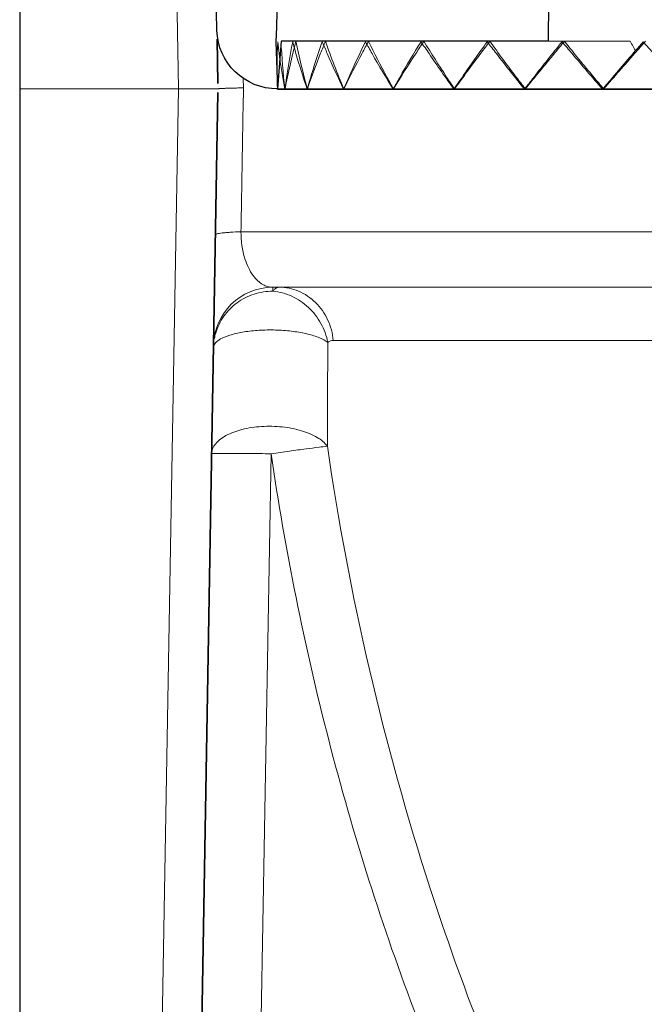
# Model space of a CAD drawing. Units: millimetres. Extents: x -210 to 210, y -148 to 148.
# Drawn here: x -78 to -62, y -102 to -77 of the extents above; entities that cross this region are included whole.
import ezdxf

# ---------------------------------------------------------------- set-up
doc = ezdxf.new("R2010")
doc.units = ezdxf.units.MM
doc.header["$MEASUREMENT"] = 0
doc.layers.add('Layer 1', color=7, linetype='Continuous')

msp = doc.modelspace()

# ---------------------------------------------------------------- linework, layer by layer
at = {"layer": 'Layer 1', "color": 7}
for points, knots in [([(-71.4345, -79.0005), (-71.4345, -79.0005), (-71.344, -77.8007), (-71.344, -77.8007), (-71.344, -77.8007), (-71.344, -77.8007), (-64.611, -77.8007), (-64.611, -77.8007), (-64.611, -77.8007), (-64.611, -77.8007), (-64.611, -77.8007), (-64.611, -77.8007), (-64.611, -77.8007), (-64.611, -77.8007), (-64.4722, -61.9023), (-64.4722, -61.9023), (-64.4722, -61.9023), (-64.3203, -61.5682), (-64.0511, -61.3013), (-63.7157, -61.1523), (-63.7157, -61.1523), (-63.7157, -61.1523), (-54.1534, -61.1523), (-54.1534, -61.1523), (-54.1534, -61.1523), (-53.818, -61.3013), (-53.5489, -61.5682), (-53.3969, -61.9023), (-53.3969, -61.9023), (-53.3969, -61.9023), (-53.2582, -77.8007), (-53.2582, -77.8007), (-53.2582, -77.8007), (-53.2582, -77.8007), (-46.5251, -77.8007), (-46.5251, -77.8007), (-46.5251, -77.8007), (-46.4796, -78.1994), (-46.4499, -78.5996), (-46.4358, -79.0005), (-46.4358, -79.0005), (-46.5774, -87.1147), (-48.1003, -95.1453), (-50.939, -102.748), (-50.939, -102.748), (-51.085, -103.1389), (-51.4584, -103.3981), (-51.8757, -103.3981), (-51.8757, -103.3981), (-51.8757, -103.3981), (-71.8852, -103.3981), (-71.8852, -103.3981), (-71.8852, -103.3981), (-72.6867, -103.3981), (-73.3466, -104.0284), (-73.3834, -104.8292), (-73.3834, -104.8292), (-73.3834, -104.8292), (-73.4728, -109.9149), (-73.4728, -109.9149), (-73.4728, -109.9149), (-73.4823, -110.4603), (-73.9271, -110.8973), (-74.4725, -110.8973), (-74.4725, -110.8973), (-74.4725, -110.8973), (-77.9327, -110.8973), (-77.9327, -110.8973), (-77.9327, -110.8973), (-77.9327, -110.8973), (-77.9327, -45.9039), (-77.9327, -45.9039), (-77.9327, -45.9039), (-77.9327, -45.9039), (-74.4935, -45.9039), (-74.4935, -45.9039), (-74.4935, -45.9039), (-73.948, -45.9039), (-73.5033, -46.3411), (-73.4937, -46.8864), (-73.4937, -46.8864), (-73.4937, -46.8864), (-72.9589, -77.5269), (-72.9589, -77.5269), (-72.9589, -77.5269), (-72.9446, -78.3449), (-72.2563, -79.0005), (-71.4345, -79.0005)], [0, 0, 0, 0, 0.0434783, 0.0434783, 0.0434783, 0.0434783, 0.0869565, 0.0869565, 0.0869565, 0.0869565, 0.1304348, 0.1304348, 0.1304348, 0.1304348, 0.173913, 0.173913, 0.173913, 0.173913, 0.2173913, 0.2173913, 0.2173913, 0.2173913, 0.2608696, 0.2608696, 0.2608696, 0.2608696, 0.3043478, 0.3043478, 0.3043478, 0.3043478, 0.3478261, 0.3478261, 0.3478261, 0.3478261, 0.3913043, 0.3913043, 0.3913043, 0.3913043, 0.4347826, 0.4347826, 0.4347826, 0.4347826, 0.4782609, 0.4782609, 0.4782609, 0.4782609, 0.5217391, 0.5217391, 0.5217391, 0.5217391, 0.5652174, 0.5652174, 0.5652174, 0.5652174, 0.6086957, 0.6086957, 0.6086957, 0.6086957, 0.6521739, 0.6521739, 0.6521739, 0.6521739, 0.6956522, 0.6956522, 0.6956522, 0.6956522, 0.7391304, 0.7391304, 0.7391304, 0.7391304, 0.7826087, 0.7826087, 0.7826087, 0.7826087, 0.826087, 0.826087, 0.826087, 0.826087, 0.8695652, 0.8695652, 0.8695652, 0.8695652, 0.9130435, 0.9130435, 0.9130435, 0.9130435, 1, 1, 1, 1]), ([(-43.9619, -77.8996), (-43.9725, -77.8844), (-43.9799, -77.8741), (-43.9949, -77.8612), (-43.9949, -77.8612), (-44.0342, -77.8283), (-44.0825, -77.8107), (-44.1325, -77.8108), (-44.1325, -77.8108), (-44.1325, -77.8108), (-46.4762, -77.8108), (-46.4762, -77.8108), (-46.4762, -77.8108), (-46.4762, -77.8108), (-46.5181, -79.0108), (-46.5181, -79.0108), (-46.5181, -79.0108), (-46.5181, -79.0108), (-54.7102, -79.0108), (-54.7102, -79.0108), (-54.7102, -79.0108), (-54.7102, -79.0108), (-56.0547, -79.0108), (-56.0547, -79.0108), (-56.0547, -79.0108), (-56.1553, -78.841), (-56.2565, -78.6716), (-56.3581, -78.5025), (-56.3581, -78.5025), (-56.6252, -78.8028), (-56.2761, -78.4106), (-56.544, -78.7102), (-56.544, -78.7102), (-56.6337, -78.8104), (-56.7233, -78.9106), (-56.8129, -79.0108), (-56.8129, -79.0108), (-56.8129, -79.0108), (-57.4929, -79.0108), (-57.4929, -79.0108), (-57.4929, -79.0108), (-57.6741, -78.7164), (-57.8558, -78.4224), (-58.0381, -78.1287), (-58.0381, -78.1287), (-58.0568, -78.0985), (-58.0758, -78.0685), (-58.0951, -78.0387), (-58.0951, -78.0387), (-58.4593, -78.4378), (-58.6141, -78.6098), (-58.9762, -79.0108), (-58.9762, -79.0108), (-59.3383, -78.6098), (-59.4931, -78.4378), (-59.8573, -78.0387), (-59.8573, -78.0387), (-59.8766, -78.0685), (-59.8956, -78.0985), (-59.9143, -78.1287), (-59.9143, -78.1287), (-60.0966, -78.4224), (-60.2783, -78.7164), (-60.4595, -79.0108), (-60.4595, -79.0108), (-60.4595, -79.0108), (-61.1395, -79.0108), (-61.1395, -79.0108), (-61.1395, -79.0108), (-61.4078, -78.7106), (-61.249, -78.8891), (-61.517, -78.5887), (-61.517, -78.5887), (-61.6061, -78.4889), (-61.5054, -78.6024), (-61.5943, -78.5025), (-61.5943, -78.5025), (-61.6959, -78.6716), (-61.7971, -78.841), (-61.8977, -79.0108), (-61.8977, -79.0108), (-61.8977, -79.0108), (-63.2421, -79.0108), (-63.2421, -79.0108), (-63.2421, -79.0108), (-63.2421, -79.0108), (-71.4343, -79.0108), (-71.4343, -79.0108), (-71.4343, -79.0108), (-71.4343, -79.0108), (-71.4762, -77.8108), (-71.4762, -77.8108), (-71.4762, -77.8108), (-71.1952, -69.7635), (-69.6902, -61.806), (-67.0134, -54.2118), (-67.0134, -54.2118), (-66.8443, -53.7319), (-66.3905, -53.4108), (-65.8817, -53.4108), (-65.8817, -53.4108), (-65.8817, -53.4108), (-51.3005, -53.4108), (-51.3005, -53.4108), (-51.3005, -53.4108), (-51.3005, -53.4108), (-50.1869, -53.4183), (-50.1869, -53.4183), (-50.1869, -53.4183), (-50.1869, -53.4183), (-47.5182, -53.443), (-47.5182, -53.443), (-47.5182, -53.443), (-47.5182, -53.443), (-46.5589, -53.5285), (-46.5589, -53.5285), (-46.5589, -53.5285), (-46.5589, -53.5285), (-45.5091, -53.8075), (-45.5091, -53.8075), (-45.5091, -53.8075), (-45.5091, -53.8075), (-44.6427, -54.2049), (-44.6427, -54.2049), (-44.6427, -54.2049), (-44.6427, -54.2049), (-44.2831, -54.4226), (-44.2831, -54.4226), (-44.2831, -54.4226), (-44.2831, -54.4226), (-43.8439, -54.7391), (-43.8439, -54.7391), (-43.8439, -54.7391), (-43.8439, -54.7391), (-43.5323, -55.0035), (-43.5323, -55.0035), (-43.5323, -55.0035), (-43.5323, -55.0035), (-32.2815, -65.23), (-32.2815, -65.23), (-32.2815, -65.23), (-32.2815, -65.23), (-31.939, -65.499), (-31.939, -65.499), (-31.939, -65.499), (-31.939, -65.499), (-31.458, -65.7627), (-31.458, -65.7627), (-31.458, -65.7627), (-31.458, -65.7627), (-30.9375, -65.9343), (-30.9375, -65.9343), (-30.9375, -65.9343), (-24.7469, -66.0355), (-19.2119, -71.2521), (-18.9834, -77.9868), (-18.9834, -77.9868), (-18.7548, -84.7213), (-23.9056, -90.4251), (-30.6285, -90.882), (-30.6285, -90.882), (-37.3515, -91.339), (-43.2268, -86.3846), (-43.9115, -79.6811), (-43.9115, -79.6811), (-43.9746, -79.0629), (-43.9885, -78.5031), (-43.9619, -77.8996)], [0, 0, 0, 0, 0.0232558, 0.0232558, 0.0232558, 0.0232558, 0.0465116, 0.0465116, 0.0465116, 0.0465116, 0.0697674, 0.0697674, 0.0697674, 0.0697674, 0.0930233, 0.0930233, 0.0930233, 0.0930233, 0.1162791, 0.1162791, 0.1162791, 0.1162791, 0.1395349, 0.1395349, 0.1395349, 0.1395349, 0.1627907, 0.1627907, 0.1627907, 0.1627907, 0.1860465, 0.1860465, 0.1860465, 0.1860465, 0.2093023, 0.2093023, 0.2093023, 0.2093023, 0.2325581, 0.2325581, 0.2325581, 0.2325581, 0.255814, 0.255814, 0.255814, 0.255814, 0.2790698, 0.2790698, 0.2790698, 0.2790698, 0.3023256, 0.3023256, 0.3023256, 0.3023256, 0.3255814, 0.3255814, 0.3255814, 0.3255814, 0.3488372, 0.3488372, 0.3488372, 0.3488372, 0.372093, 0.372093, 0.372093, 0.372093, 0.3953488, 0.3953488, 0.3953488, 0.3953488, 0.4186047, 0.4186047, 0.4186047, 0.4186047, 0.4418605, 0.4418605, 0.4418605, 0.4418605, 0.4651163, 0.4651163, 0.4651163, 0.4651163, 0.4883721, 0.4883721, 0.4883721, 0.4883721, 0.5116279, 0.5116279, 0.5116279, 0.5116279, 0.5348837, 0.5348837, 0.5348837, 0.5348837, 0.5581395, 0.5581395, 0.5581395, 0.5581395, 0.5813953, 0.5813953, 0.5813953, 0.5813953, 0.6046512, 0.6046512, 0.6046512, 0.6046512, 0.627907, 0.627907, 0.627907, 0.627907, 0.6511628, 0.6511628, 0.6511628, 0.6511628, 0.6744186, 0.6744186, 0.6744186, 0.6744186, 0.6976744, 0.6976744, 0.6976744, 0.6976744, 0.7209302, 0.7209302, 0.7209302, 0.7209302, 0.744186, 0.744186, 0.744186, 0.744186, 0.7674419, 0.7674419, 0.7674419, 0.7674419, 0.7906977, 0.7906977, 0.7906977, 0.7906977, 0.8139535, 0.8139535, 0.8139535, 0.8139535, 0.8372093, 0.8372093, 0.8372093, 0.8372093, 0.8604651, 0.8604651, 0.8604651, 0.8604651, 0.8837209, 0.8837209, 0.8837209, 0.8837209, 0.9069767, 0.9069767, 0.9069767, 0.9069767, 0.9302326, 0.9302326, 0.9302326, 0.9302326, 0.9534884, 0.9534884, 0.9534884, 0.9534884, 1, 1, 1, 1]), ([(-72.9539, -77.7505), (-72.9539, -77.7505), (-72.9355, -78.8645), (-72.9355, -78.8645), (-72.9355, -78.8645), (-72.9355, -78.8645), (-72.9539, -77.7505), (-72.9539, -77.7505)], [0, 0, 0, 0, 0.3333333, 0.3333333, 0.3333333, 0.3333333, 1, 1, 1, 1]), ([(-73.3783, -104.5349), (-73.3783, -104.5349), (-72.9348, -79.0888), (-72.9348, -79.0888), (-72.9348, -79.0888), (-72.9348, -79.0888), (-73.3783, -104.5349), (-73.3783, -104.5349)], [0, 0, 0, 0, 0.3333333, 0.3333333, 0.3333333, 0.3333333, 1, 1, 1, 1])]:
    msp.add_open_spline(points, degree=3, knots=knots, dxfattribs=at)
at = {"layer": 'Layer 1', "lineweight": 9}
for points, knots in [([(-71.4345, -79.0005), (-71.4345, -79.0005), (-71.344, -77.8007), (-71.344, -77.8007), (-71.344, -77.8007), (-71.344, -77.8007), (-64.611, -77.8007), (-64.611, -77.8007), (-64.611, -77.8007), (-64.611, -77.8007), (-64.611, -77.8007), (-64.611, -77.8007), (-64.611, -77.8007), (-64.611, -77.8007), (-64.4722, -61.9023), (-64.4722, -61.9023), (-64.4722, -61.9023), (-64.3203, -61.5682), (-64.0511, -61.3013), (-63.7157, -61.1523), (-63.7157, -61.1523), (-63.7157, -61.1523), (-54.1534, -61.1523), (-54.1534, -61.1523), (-54.1534, -61.1523), (-53.818, -61.3013), (-53.5489, -61.5682), (-53.3969, -61.9023), (-53.3969, -61.9023), (-53.3969, -61.9023), (-53.2582, -77.8007), (-53.2582, -77.8007), (-53.2582, -77.8007), (-53.2582, -77.8007), (-46.5251, -77.8007), (-46.5251, -77.8007), (-46.5251, -77.8007), (-46.4796, -78.1994), (-46.4499, -78.5996), (-46.4358, -79.0005), (-46.4358, -79.0005), (-46.5774, -87.1147), (-48.1003, -95.1453), (-50.939, -102.748), (-50.939, -102.748), (-51.085, -103.1389), (-51.4584, -103.3981), (-51.8757, -103.3981), (-51.8757, -103.3981), (-51.8757, -103.3981), (-71.8852, -103.3981), (-71.8852, -103.3981), (-71.8852, -103.3981), (-72.6867, -103.3981), (-73.3466, -104.0284), (-73.3834, -104.8292), (-73.3834, -104.8292), (-73.3834, -104.8292), (-73.4728, -109.9149), (-73.4728, -109.9149), (-73.4728, -109.9149), (-73.4823, -110.4603), (-73.9271, -110.8973), (-74.4725, -110.8973), (-74.4725, -110.8973), (-74.4725, -110.8973), (-77.9327, -110.8973), (-77.9327, -110.8973), (-77.9327, -110.8973), (-77.9327, -110.8973), (-77.9327, -45.9039), (-77.9327, -45.9039), (-77.9327, -45.9039), (-77.9327, -45.9039), (-74.4935, -45.9039), (-74.4935, -45.9039), (-74.4935, -45.9039), (-73.948, -45.9039), (-73.5033, -46.3411), (-73.4937, -46.8864), (-73.4937, -46.8864), (-73.4937, -46.8864), (-72.9589, -77.5269), (-72.9589, -77.5269), (-72.9589, -77.5269), (-72.9446, -78.3449), (-72.2563, -79.0005), (-71.4345, -79.0005)], [0, 0, 0, 0, 0.0434783, 0.0434783, 0.0434783, 0.0434783, 0.0869565, 0.0869565, 0.0869565, 0.0869565, 0.1304348, 0.1304348, 0.1304348, 0.1304348, 0.173913, 0.173913, 0.173913, 0.173913, 0.2173913, 0.2173913, 0.2173913, 0.2173913, 0.2608696, 0.2608696, 0.2608696, 0.2608696, 0.3043478, 0.3043478, 0.3043478, 0.3043478, 0.3478261, 0.3478261, 0.3478261, 0.3478261, 0.3913043, 0.3913043, 0.3913043, 0.3913043, 0.4347826, 0.4347826, 0.4347826, 0.4347826, 0.4782609, 0.4782609, 0.4782609, 0.4782609, 0.5217391, 0.5217391, 0.5217391, 0.5217391, 0.5652174, 0.5652174, 0.5652174, 0.5652174, 0.6086957, 0.6086957, 0.6086957, 0.6086957, 0.6521739, 0.6521739, 0.6521739, 0.6521739, 0.6956522, 0.6956522, 0.6956522, 0.6956522, 0.7391304, 0.7391304, 0.7391304, 0.7391304, 0.7826087, 0.7826087, 0.7826087, 0.7826087, 0.826087, 0.826087, 0.826087, 0.826087, 0.8695652, 0.8695652, 0.8695652, 0.8695652, 0.9130435, 0.9130435, 0.9130435, 0.9130435, 1, 1, 1, 1]), ([(-43.9619, -77.8996), (-43.9725, -77.8844), (-43.9799, -77.8741), (-43.9949, -77.8612), (-43.9949, -77.8612), (-44.0342, -77.8283), (-44.0825, -77.8107), (-44.1325, -77.8108), (-44.1325, -77.8108), (-44.1325, -77.8108), (-46.4762, -77.8108), (-46.4762, -77.8108), (-46.4762, -77.8108), (-46.4762, -77.8108), (-46.5181, -79.0108), (-46.5181, -79.0108), (-46.5181, -79.0108), (-46.5181, -79.0108), (-54.7102, -79.0108), (-54.7102, -79.0108), (-54.7102, -79.0108), (-54.7102, -79.0108), (-56.0547, -79.0108), (-56.0547, -79.0108), (-56.0547, -79.0108), (-56.1553, -78.841), (-56.2565, -78.6716), (-56.3581, -78.5025), (-56.3581, -78.5025), (-56.6252, -78.8028), (-56.2761, -78.4106), (-56.544, -78.7102), (-56.544, -78.7102), (-56.6337, -78.8104), (-56.7233, -78.9106), (-56.8129, -79.0108), (-56.8129, -79.0108), (-56.8129, -79.0108), (-57.4929, -79.0108), (-57.4929, -79.0108), (-57.4929, -79.0108), (-57.6741, -78.7164), (-57.8558, -78.4224), (-58.0381, -78.1287), (-58.0381, -78.1287), (-58.0568, -78.0985), (-58.0758, -78.0685), (-58.0951, -78.0387), (-58.0951, -78.0387), (-58.4593, -78.4378), (-58.6141, -78.6098), (-58.9762, -79.0108), (-58.9762, -79.0108), (-59.3383, -78.6098), (-59.4931, -78.4378), (-59.8573, -78.0387), (-59.8573, -78.0387), (-59.8766, -78.0685), (-59.8956, -78.0985), (-59.9143, -78.1287), (-59.9143, -78.1287), (-60.0966, -78.4224), (-60.2783, -78.7164), (-60.4595, -79.0108), (-60.4595, -79.0108), (-60.4595, -79.0108), (-61.1395, -79.0108), (-61.1395, -79.0108), (-61.1395, -79.0108), (-61.4078, -78.7106), (-61.249, -78.8891), (-61.517, -78.5887), (-61.517, -78.5887), (-61.6061, -78.4889), (-61.5054, -78.6024), (-61.5943, -78.5025), (-61.5943, -78.5025), (-61.6959, -78.6716), (-61.7971, -78.841), (-61.8977, -79.0108), (-61.8977, -79.0108), (-61.8977, -79.0108), (-63.2421, -79.0108), (-63.2421, -79.0108), (-63.2421, -79.0108), (-63.2421, -79.0108), (-71.4343, -79.0108), (-71.4343, -79.0108), (-71.4343, -79.0108), (-71.4343, -79.0108), (-71.4762, -77.8108), (-71.4762, -77.8108), (-71.4762, -77.8108), (-71.1952, -69.7635), (-69.6902, -61.806), (-67.0134, -54.2118), (-67.0134, -54.2118), (-66.8443, -53.7319), (-66.3905, -53.4108), (-65.8817, -53.4108), (-65.8817, -53.4108), (-65.8817, -53.4108), (-51.3005, -53.4108), (-51.3005, -53.4108), (-51.3005, -53.4108), (-51.3005, -53.4108), (-50.1869, -53.4183), (-50.1869, -53.4183), (-50.1869, -53.4183), (-50.1869, -53.4183), (-47.5182, -53.443), (-47.5182, -53.443), (-47.5182, -53.443), (-47.5182, -53.443), (-46.5589, -53.5285), (-46.5589, -53.5285), (-46.5589, -53.5285), (-46.5589, -53.5285), (-45.5091, -53.8075), (-45.5091, -53.8075), (-45.5091, -53.8075), (-45.5091, -53.8075), (-44.6427, -54.2049), (-44.6427, -54.2049), (-44.6427, -54.2049), (-44.6427, -54.2049), (-44.2831, -54.4226), (-44.2831, -54.4226), (-44.2831, -54.4226), (-44.2831, -54.4226), (-43.8439, -54.7391), (-43.8439, -54.7391), (-43.8439, -54.7391), (-43.8439, -54.7391), (-43.5323, -55.0035), (-43.5323, -55.0035), (-43.5323, -55.0035), (-43.5323, -55.0035), (-32.2815, -65.23), (-32.2815, -65.23), (-32.2815, -65.23), (-32.2815, -65.23), (-31.939, -65.499), (-31.939, -65.499), (-31.939, -65.499), (-31.939, -65.499), (-31.458, -65.7627), (-31.458, -65.7627), (-31.458, -65.7627), (-31.458, -65.7627), (-30.9375, -65.9343), (-30.9375, -65.9343), (-30.9375, -65.9343), (-24.7469, -66.0355), (-19.2119, -71.2521), (-18.9834, -77.9868), (-18.9834, -77.9868), (-18.7548, -84.7213), (-23.9056, -90.4251), (-30.6285, -90.882), (-30.6285, -90.882), (-37.3515, -91.339), (-43.2268, -86.3846), (-43.9115, -79.6811), (-43.9115, -79.6811), (-43.9746, -79.0629), (-43.9885, -78.5031), (-43.9619, -77.8996)], [0, 0, 0, 0, 0.0232558, 0.0232558, 0.0232558, 0.0232558, 0.0465116, 0.0465116, 0.0465116, 0.0465116, 0.0697674, 0.0697674, 0.0697674, 0.0697674, 0.0930233, 0.0930233, 0.0930233, 0.0930233, 0.1162791, 0.1162791, 0.1162791, 0.1162791, 0.1395349, 0.1395349, 0.1395349, 0.1395349, 0.1627907, 0.1627907, 0.1627907, 0.1627907, 0.1860465, 0.1860465, 0.1860465, 0.1860465, 0.2093023, 0.2093023, 0.2093023, 0.2093023, 0.2325581, 0.2325581, 0.2325581, 0.2325581, 0.255814, 0.255814, 0.255814, 0.255814, 0.2790698, 0.2790698, 0.2790698, 0.2790698, 0.3023256, 0.3023256, 0.3023256, 0.3023256, 0.3255814, 0.3255814, 0.3255814, 0.3255814, 0.3488372, 0.3488372, 0.3488372, 0.3488372, 0.372093, 0.372093, 0.372093, 0.372093, 0.3953488, 0.3953488, 0.3953488, 0.3953488, 0.4186047, 0.4186047, 0.4186047, 0.4186047, 0.4418605, 0.4418605, 0.4418605, 0.4418605, 0.4651163, 0.4651163, 0.4651163, 0.4651163, 0.4883721, 0.4883721, 0.4883721, 0.4883721, 0.5116279, 0.5116279, 0.5116279, 0.5116279, 0.5348837, 0.5348837, 0.5348837, 0.5348837, 0.5581395, 0.5581395, 0.5581395, 0.5581395, 0.5813953, 0.5813953, 0.5813953, 0.5813953, 0.6046512, 0.6046512, 0.6046512, 0.6046512, 0.627907, 0.627907, 0.627907, 0.627907, 0.6511628, 0.6511628, 0.6511628, 0.6511628, 0.6744186, 0.6744186, 0.6744186, 0.6744186, 0.6976744, 0.6976744, 0.6976744, 0.6976744, 0.7209302, 0.7209302, 0.7209302, 0.7209302, 0.744186, 0.744186, 0.744186, 0.744186, 0.7674419, 0.7674419, 0.7674419, 0.7674419, 0.7906977, 0.7906977, 0.7906977, 0.7906977, 0.8139535, 0.8139535, 0.8139535, 0.8139535, 0.8372093, 0.8372093, 0.8372093, 0.8372093, 0.8604651, 0.8604651, 0.8604651, 0.8604651, 0.8837209, 0.8837209, 0.8837209, 0.8837209, 0.9069767, 0.9069767, 0.9069767, 0.9069767, 0.9302326, 0.9302326, 0.9302326, 0.9302326, 0.9534884, 0.9534884, 0.9534884, 0.9534884, 1, 1, 1, 1]), ([(-71.0503, -77.8108), (-71.0233, -77.9109), (-70.9954, -78.0107), (-70.9667, -78.1103), (-70.9667, -78.1103), (-70.8796, -78.4127), (-70.7846, -78.7129), (-70.683, -79.0108)], [0, 0, 0, 0, 0.3333333, 0.3333333, 0.3333333, 0.3333333, 1, 1, 1, 1]), ([(-70.2243, -77.8007), (-70.2655, -77.9006), (-70.3061, -78.0008), (-70.3459, -78.1013), (-70.3459, -78.1013), (-70.4638, -78.3985), (-70.5754, -78.6983), (-70.6796, -79.0005)], [0, 0, 0, 0, 0.3333333, 0.3333333, 0.3333333, 0.3333333, 1, 1, 1, 1]), ([(-70.305, -77.8108), (-70.2633, -77.9109), (-70.2208, -78.0108), (-70.1776, -78.1103), (-70.1776, -78.1103), (-70.0462, -78.4132), (-69.9083, -78.7133), (-69.7652, -79.0108)], [0, 0, 0, 0, 0.3333333, 0.3333333, 0.3333333, 0.3333333, 1, 1, 1, 1]), ([(-69.7652, -79.0108), (-69.7229, -78.9102), (-69.6798, -78.81), (-69.6359, -78.7102), (-69.6359, -78.7102), (-69.5027, -78.4072), (-69.3622, -78.1075), (-69.2156, -77.8108)], [0, 0, 0, 0, 0.3333333, 0.3333333, 0.3333333, 0.3333333, 1, 1, 1, 1]), ([(-69.1386, -77.8007), (-69.1932, -77.9006), (-69.2472, -78.0008), (-69.3006, -78.1013), (-69.3006, -78.1013), (-69.4586, -78.3983), (-69.6118, -78.698), (-69.7588, -79.0005)], [0, 0, 0, 0, 0.3333333, 0.3333333, 0.3333333, 0.3333333, 1, 1, 1, 1]), ([(-69.2156, -77.8108), (-69.1604, -77.9109), (-69.1046, -78.0108), (-69.0482, -78.1103), (-69.0482, -78.1103), (-68.8767, -78.4132), (-68.7001, -78.7131), (-68.5197, -79.0108)], [0, 0, 0, 0, 0.3333333, 0.3333333, 0.3333333, 0.3333333, 1, 1, 1, 1]), ([(-68.5092, -79.0005), (-68.5648, -78.9011), (-68.6198, -78.8013), (-68.6742, -78.7011), (-68.6742, -78.7011), (-68.8351, -78.4042), (-68.9904, -78.1042), (-69.1386, -77.8007)], [0, 0, 0, 0, 0.3333333, 0.3333333, 0.3333333, 0.3333333, 1, 1, 1, 1]), ([(-68.5197, -79.0108), (-68.4641, -78.9102), (-68.4078, -78.81), (-68.3508, -78.7102), (-68.3508, -78.7102), (-68.1779, -78.4071), (-67.9989, -78.1074), (-67.815, -77.8108)], [0, 0, 0, 0, 0.3333333, 0.3333333, 0.3333333, 0.3333333, 1, 1, 1, 1]), ([(-67.7429, -77.8007), (-67.809, -77.9007), (-67.8749, -78.0008), (-67.9403, -78.1013), (-67.9403, -78.1013), (-68.1339, -78.3985), (-68.3239, -78.6981), (-68.5092, -79.0005)], [0, 0, 0, 0, 0.3333333, 0.3333333, 0.3333333, 0.3333333, 1, 1, 1, 1]), ([(-67.815, -77.8108), (-67.748, -77.9109), (-67.6806, -78.0107), (-67.6127, -78.1103), (-67.6127, -78.1103), (-67.4066, -78.4128), (-67.1966, -78.7127), (-66.9841, -79.0108)], [0, 0, 0, 0, 0.3333333, 0.3333333, 0.3333333, 0.3333333, 1, 1, 1, 1]), ([(-66.9686, -79.0005), (-67.0358, -78.9011), (-67.1026, -78.8012), (-67.1688, -78.7011), (-67.1688, -78.7011), (-67.3652, -78.4042), (-67.5569, -78.1042), (-67.7429, -77.8007)], [0, 0, 0, 0, 0.3333333, 0.3333333, 0.3333333, 0.3333333, 1, 1, 1, 1]), ([(-66.9841, -79.0108), (-66.9169, -78.9102), (-66.8491, -78.81), (-66.7809, -78.7102), (-66.7809, -78.7102), (-66.5737, -78.4073), (-66.3616, -78.1077), (-66.1459, -77.8108)], [0, 0, 0, 0, 0.3333333, 0.3333333, 0.3333333, 0.3333333, 1, 1, 1, 1]), ([(-66.0795, -77.8007), (-66.1554, -77.9007), (-66.231, -78.0009), (-66.3063, -78.1013), (-66.3063, -78.1013), (-66.5298, -78.399), (-66.7509, -78.6985), (-66.9686, -79.0005)], [0, 0, 0, 0, 0.3333333, 0.3333333, 0.3333333, 0.3333333, 1, 1, 1, 1]), ([(-66.1459, -77.8108), (-66.0692, -77.9109), (-65.9922, -78.0107), (-65.9148, -78.1103), (-65.9148, -78.1103), (-65.6805, -78.4122), (-65.4436, -78.7121), (-65.2052, -79.0108)], [0, 0, 0, 0, 0.3333333, 0.3333333, 0.3333333, 0.3333333, 1, 1, 1, 1]), ([(-65.184, -79.0005), (-65.2608, -78.901), (-65.3372, -78.8012), (-65.4133, -78.7011), (-65.4133, -78.7011), (-65.6393, -78.4038), (-65.8617, -78.1039), (-66.0795, -77.8007)], [0, 0, 0, 0, 0.3333333, 0.3333333, 0.3333333, 0.3333333, 1, 1, 1, 1]), ([(-65.2052, -79.0108), (-65.1285, -78.9102), (-65.0513, -78.81), (-64.9738, -78.7102), (-64.9738, -78.7102), (-64.7388, -78.4077), (-64.5002, -78.1082), (-64.2589, -77.8108)], [0, 0, 0, 0, 0.3333333, 0.3333333, 0.3333333, 0.3333333, 1, 1, 1, 1]), ([(-64.1991, -77.8007), (-64.2823, -77.9008), (-64.3655, -78.001), (-64.4484, -78.1013), (-64.4484, -78.1013), (-64.6953, -78.3997), (-64.9408, -78.6992), (-65.184, -79.0005)], [0, 0, 0, 0, 0.3333333, 0.3333333, 0.3333333, 0.3333333, 1, 1, 1, 1]), ([(-64.2589, -77.8108), (-64.1749, -77.9108), (-64.0906, -78.0106), (-64.0061, -78.1103), (-64.0061, -78.1103), (-63.751, -78.4115), (-63.4943, -78.7114), (-63.2371, -79.0108)], [0, 0, 0, 0, 0.3333333, 0.3333333, 0.3333333, 0.3333333, 1, 1, 1, 1]), ([(-63.2094, -79.0005), (-63.2935, -78.9009), (-63.3774, -78.8012), (-63.461, -78.7011), (-63.461, -78.7011), (-63.7098, -78.4033), (-63.9562, -78.1034), (-64.1991, -77.8007)], [0, 0, 0, 0, 0.3333333, 0.3333333, 0.3333333, 0.3333333, 1, 1, 1, 1]), ([(-63.2371, -79.0108), (-63.1532, -78.9103), (-63.069, -78.8101), (-62.9844, -78.7102), (-62.9844, -78.7102), (-62.7291, -78.4084), (-62.4711, -78.1088), (-62.2114, -77.8108)], [0, 0, 0, 0, 0.3333333, 0.3333333, 0.3333333, 0.3333333, 1, 1, 1, 1]), ([(-62.1587, -77.8007), (-62.2468, -77.9008), (-62.3349, -78.001), (-62.423, -78.1013), (-62.423, -78.1013), (-62.6858, -78.4004), (-62.9483, -78.6999), (-63.2094, -79.0005)], [0, 0, 0, 0, 0.3333333, 0.3333333, 0.3333333, 0.3333333, 1, 1, 1, 1])]:
    msp.add_open_spline(points, degree=3, knots=knots, dxfattribs=at)
at = {"layer": 'Layer 1', "color": 9, "lineweight": 9}
for points in [[(-74.4077, -51.7986), (-74.4077, -51.7986), (-73.9329, -79.0005), (-73.9329, -79.0005)], [(-72.2949, -78.7462), (-72.2949, -78.7462), (-72.2908, -78.9749), (-72.2908, -78.9749)], [(-73.9329, -79.0005), (-73.9329, -79.0005), (-74.3868, -105.0027), (-74.3868, -105.0027)], [(-51.8739, -82.602), (-51.8739, -82.602), (-72.3536, -82.602), (-72.3536, -82.602)], [(-71.5474, -84.0994), (-71.5474, -84.0994), (-71.5465, -84), (-71.5465, -84)], [(-72.9913, -85.1558), (-73.0041, -85.1997), (-73.0147, -85.2442), (-73.0232, -85.2892)], [(-70.0262, -85.3406), (-70.0262, -85.3406), (-59.3967, -85.3406), (-59.3967, -85.3406)], [(-70.1635, -85.3893), (-70.1695, -86.2621), (-70.1738, -87.135), (-70.1763, -88.0079)], [(-71.8422, -102.4157), (-71.8422, -102.4157), (-71.5941, -88.197), (-71.5941, -88.197)]]:
    msp.add_open_spline(points, degree=3, dxfattribs=at)
at = {"layer": 'Layer 1', "lineweight": 9}
for points in [[(-72.9539, -77.7505), (-72.9539, -77.7505), (-72.9355, -78.8645), (-72.9355, -78.8645)], [(-71.4286, -77.8108), (-71.4464, -78.2106), (-71.4483, -78.6109), (-71.4343, -79.0108)], [(-71.4286, -77.8108), (-71.3826, -78.213), (-71.3213, -78.6132), (-71.245, -79.0108)], [(-71.344, -77.8007), (-71.3264, -78.2018), (-71.2928, -78.6021), (-71.2434, -79.0005)], [(-71.0503, -77.8108), (-71.1309, -78.2081), (-71.1958, -78.6084), (-71.245, -79.0108)], [(-70.967, -77.8007), (-71.073, -78.1973), (-71.1653, -78.5975), (-71.2434, -79.0005)], [(-70.967, -77.8007), (-70.8861, -78.2041), (-70.7902, -78.6043), (-70.6796, -79.0005)], [(-70.305, -77.8108), (-70.4454, -78.2061), (-70.5714, -78.6064), (-70.683, -79.0108)], [(-70.2243, -77.8007), (-70.0822, -78.2056), (-69.927, -78.6058), (-69.7588, -79.0005)], [(-64.611, -77.8007), (-64.611, -77.8007), (-62.5442, -77.8007), (-62.5442, -77.8007)], [(-62.5442, -77.8007), (-62.4934, -77.8889), (-62.4425, -77.9771), (-62.3914, -78.0651)], [(-62.2114, -77.8108), (-62.2114, -77.8108), (-61.5943, -78.5025), (-61.5943, -78.5025)], [(-77.9327, -79.0005), (-77.9327, -79.0005), (-73.9329, -79.0005), (-73.9329, -79.0005)], [(-73.9329, -79.0005), (-73.9329, -79.0005), (-72.9332, -79.0005), (-72.9332, -79.0005)], [(-73.3783, -104.5349), (-73.3783, -104.5349), (-72.9348, -79.0888), (-72.9348, -79.0888)], [(-71.4593, -79.0005), (-71.4593, -79.0005), (-46.4358, -79.0005), (-46.4358, -79.0005)], [(-71.5465, -84), (-72.3647, -84), (-73.0318, -84.6557), (-73.0462, -85.4738)], [(-59.4536, -84), (-59.4536, -84), (-71.5465, -84), (-71.5465, -84)]]:
    msp.add_open_spline(points, degree=3, dxfattribs=at)
at = {"layer": 'Layer 1', "color": 9, "lineweight": 9}
for points, knots in [([(-72.9332, -79.0005), (-72.9332, -78.9995), (-72.9317, -78.9991), (-72.9305, -78.9987), (-72.9305, -78.9987), (-72.9272, -78.9978), (-72.9249, -78.9973), (-72.9223, -78.9969), (-72.9223, -78.9969), (-72.9182, -78.9961), (-72.9135, -78.9955), (-72.9089, -78.995), (-72.9089, -78.995), (-72.9025, -78.9943), (-72.8963, -78.9937), (-72.8901, -78.9931), (-72.8901, -78.9931), (-72.8821, -78.9925), (-72.874, -78.9919), (-72.866, -78.9913), (-72.866, -78.9913), (-72.8562, -78.9907), (-72.8465, -78.9901), (-72.8367, -78.9895), (-72.8367, -78.9895), (-72.8122, -78.9881), (-72.7876, -78.9871), (-72.7631, -78.9861), (-72.7631, -78.9861), (-72.7321, -78.9849), (-72.7011, -78.9838), (-72.6702, -78.9829), (-72.6702, -78.9829), (-72.6332, -78.9817), (-72.5962, -78.9808), (-72.5592, -78.9799), (-72.5592, -78.9799), (-72.5168, -78.9789), (-72.4744, -78.978), (-72.432, -78.9772), (-72.432, -78.9772), (-72.3849, -78.9763), (-72.3379, -78.9755), (-72.2908, -78.9749)], [0, 0, 0, 0, 0.0833333, 0.0833333, 0.0833333, 0.0833333, 0.1666667, 0.1666667, 0.1666667, 0.1666667, 0.25, 0.25, 0.25, 0.25, 0.3333333, 0.3333333, 0.3333333, 0.3333333, 0.4166667, 0.4166667, 0.4166667, 0.4166667, 0.5, 0.5, 0.5, 0.5, 0.5833333, 0.5833333, 0.5833333, 0.5833333, 0.6666667, 0.6666667, 0.6666667, 0.6666667, 0.75, 0.75, 0.75, 0.75, 0.8333333, 0.8333333, 0.8333333, 0.8333333, 1, 1, 1, 1]), ([(-72.3536, -82.602), (-72.3485, -82.3001), (-72.3433, -81.9981), (-72.3381, -81.6962), (-72.3381, -81.6962), (-72.3225, -80.7891), (-72.3068, -79.882), (-72.2908, -78.9749)], [0, 0, 0, 0, 0.3333333, 0.3333333, 0.3333333, 0.3333333, 1, 1, 1, 1]), ([(-72.3536, -82.602), (-72.4432, -82.6048), (-72.5328, -82.6086), (-72.6222, -82.6142), (-72.6222, -82.6142), (-72.6592, -82.6165), (-72.6962, -82.6191), (-72.7333, -82.6223), (-72.7333, -82.6223), (-72.7643, -82.625), (-72.7954, -82.628), (-72.8263, -82.6316), (-72.8263, -82.6316), (-72.8509, -82.6344), (-72.8754, -82.6376), (-72.9001, -82.6419), (-72.9001, -82.6419), (-72.9183, -82.6451), (-72.9365, -82.6488), (-72.9537, -82.6531), (-72.9537, -82.6531), (-72.9646, -82.6558), (-72.975, -82.6588), (-72.9863, -82.6651), (-72.9863, -82.6651), (-72.9917, -82.6682), (-72.9973, -82.672), (-72.9973, -82.6776)], [0, 0, 0, 0, 0.125, 0.125, 0.125, 0.125, 0.25, 0.25, 0.25, 0.25, 0.375, 0.375, 0.375, 0.375, 0.5, 0.5, 0.5, 0.5, 0.625, 0.625, 0.625, 0.625, 0.75, 0.75, 0.75, 0.75, 1, 1, 1, 1]), ([(-71.5465, -84), (-71.5901, -84), (-71.6338, -83.9941), (-71.6759, -83.9828), (-71.6759, -83.9828), (-71.7204, -83.9707), (-71.7632, -83.9526), (-71.8034, -83.9299), (-71.8034, -83.9299), (-71.8481, -83.9046), (-71.8896, -83.8737), (-71.9275, -83.8391), (-71.9275, -83.8391), (-71.9716, -83.7989), (-72.011, -83.7539), (-72.0465, -83.706), (-72.0465, -83.706), (-72.1399, -83.5796), (-72.2058, -83.4338), (-72.2533, -83.2829), (-72.2533, -83.2829), (-72.3227, -83.0625), (-72.3527, -82.8314), (-72.3536, -82.602)], [0, 0, 0, 0, 0.1428571, 0.1428571, 0.1428571, 0.1428571, 0.2857143, 0.2857143, 0.2857143, 0.2857143, 0.4285714, 0.4285714, 0.4285714, 0.4285714, 0.5714286, 0.5714286, 0.5714286, 0.5714286, 0.7142857, 0.7142857, 0.7142857, 0.7142857, 1, 1, 1, 1]), ([(-71.5474, -84.0994), (-71.7086, -84.0992), (-71.871, -84.1246), (-72.0252, -84.1744), (-72.0252, -84.1744), (-72.1784, -84.224), (-72.3235, -84.2978), (-72.4532, -84.3927), (-72.4532, -84.3927), (-72.5817, -84.4867), (-72.6951, -84.6013), (-72.7869, -84.7316), (-72.7869, -84.7316), (-72.8778, -84.8607), (-72.9475, -85.0051), (-72.9913, -85.1558)], [0, 0, 0, 0, 0.2, 0.2, 0.2, 0.2, 0.4, 0.4, 0.4, 0.4, 0.6, 0.6, 0.6, 0.6, 1, 1, 1, 1]), ([(-71.5474, -84.0994), (-71.5419, -84.0916), (-71.5362, -84.084), (-71.5302, -84.0767), (-71.5302, -84.0767), (-71.5144, -84.0574), (-71.4963, -84.0397), (-71.4755, -84.0261)], [0, 0, 0, 0, 0.3333333, 0.3333333, 0.3333333, 0.3333333, 1, 1, 1, 1]), ([(-70.1635, -85.3893), (-70.1957, -85.223), (-70.2553, -85.0609), (-70.3381, -84.9121), (-70.3381, -84.9121), (-70.4214, -84.7622), (-70.5282, -84.6258), (-70.6534, -84.5092), (-70.6534, -84.5092), (-70.777, -84.3939), (-70.9187, -84.2978), (-71.0727, -84.2274), (-71.0727, -84.2274), (-71.2226, -84.1587), (-71.3842, -84.1144), (-71.5474, -84.0994)], [0, 0, 0, 0, 0.2, 0.2, 0.2, 0.2, 0.4, 0.4, 0.4, 0.4, 0.6, 0.6, 0.6, 0.6, 1, 1, 1, 1]), ([(-71.4755, -84.0261), (-71.4691, -84.0219), (-71.4624, -84.018), (-71.4555, -84.0147), (-71.4555, -84.0147), (-71.436, -84.0054), (-71.4141, -84), (-71.3927, -84)], [0, 0, 0, 0, 0.3333333, 0.3333333, 0.3333333, 0.3333333, 1, 1, 1, 1]), ([(-70.0262, -85.3406), (-70.0438, -85.1607), (-70.0917, -84.9821), (-70.169, -84.8173), (-70.169, -84.8173), (-70.2444, -84.6564), (-70.3477, -84.5085), (-70.474, -84.3845), (-70.474, -84.3845), (-70.536, -84.3237), (-70.6034, -84.2687), (-70.6754, -84.2206), (-70.6754, -84.2206), (-70.7463, -84.1732), (-70.8216, -84.1324), (-70.9007, -84.0995), (-70.9007, -84.0995), (-71.0558, -84.0348), (-71.2254, -84), (-71.3927, -84)], [0, 0, 0, 0, 0.1666667, 0.1666667, 0.1666667, 0.1666667, 0.3333333, 0.3333333, 0.3333333, 0.3333333, 0.5, 0.5, 0.5, 0.5, 0.6666667, 0.6666667, 0.6666667, 0.6666667, 1, 1, 1, 1]), ([(-70.1635, -85.3893), (-70.2265, -85.3408), (-70.2986, -85.3048), (-70.3724, -85.2745), (-70.3724, -85.2745), (-70.469, -85.2348), (-70.5686, -85.2049), (-70.6696, -85.1803), (-70.6696, -85.1803), (-70.7892, -85.1513), (-70.9107, -85.1299), (-71.0328, -85.1139), (-71.0328, -85.1139), (-71.1662, -85.0965), (-71.3003, -85.0855), (-71.4346, -85.0803), (-71.4346, -85.0803), (-71.5713, -85.0749), (-71.7082, -85.0753), (-71.8449, -85.0819), (-71.8449, -85.0819), (-71.9747, -85.0881), (-72.1043, -85.0998), (-72.2329, -85.1186), (-72.2329, -85.1186), (-72.3462, -85.1351), (-72.4586, -85.1571), (-72.5693, -85.1877), (-72.5693, -85.1877), (-72.6585, -85.2124), (-72.7465, -85.2426), (-72.8289, -85.284)], [0, 0, 0, 0, 0.1111111, 0.1111111, 0.1111111, 0.1111111, 0.2222222, 0.2222222, 0.2222222, 0.2222222, 0.3333333, 0.3333333, 0.3333333, 0.3333333, 0.4444444, 0.4444444, 0.4444444, 0.4444444, 0.5555556, 0.5555556, 0.5555556, 0.5555556, 0.6666667, 0.6666667, 0.6666667, 0.6666667, 0.7777778, 0.7777778, 0.7777778, 0.7777778, 1, 1, 1, 1]), ([(-72.8289, -85.284), (-72.8796, -85.3095), (-72.9286, -85.3387), (-72.9705, -85.3782), (-72.9705, -85.3782), (-73.0012, -85.4071), (-73.0281, -85.4415), (-73.0402, -85.4812)], [0, 0, 0, 0, 0.3333333, 0.3333333, 0.3333333, 0.3333333, 1, 1, 1, 1]), ([(-70.1635, -85.3893), (-70.1439, -85.3738), (-70.1217, -85.3611), (-70.098, -85.3528), (-70.098, -85.3528), (-70.075, -85.3446), (-70.0505, -85.3406), (-70.0262, -85.3406)], [0, 0, 0, 0, 0.3333333, 0.3333333, 0.3333333, 0.3333333, 1, 1, 1, 1]), ([(-70.1763, -88.0079), (-70.2417, -87.9163), (-70.3329, -87.8444), (-70.4301, -87.7857), (-70.4301, -87.7857), (-70.554, -87.7109), (-70.6878, -87.6575), (-70.8251, -87.6165), (-70.8251, -87.6165), (-70.9842, -87.5691), (-71.1482, -87.5384), (-71.3134, -87.521), (-71.3134, -87.521), (-71.4869, -87.5028), (-71.6619, -87.4994), (-71.8358, -87.5107), (-71.8358, -87.5107), (-72.0019, -87.5215), (-72.1671, -87.5456), (-72.3288, -87.5868), (-72.3288, -87.5868), (-72.4688, -87.6225), (-72.6062, -87.671), (-72.7327, -87.7402), (-72.7327, -87.7402), (-72.7861, -87.7694), (-72.8376, -87.8023), (-72.8853, -87.8403), (-72.8853, -87.8403), (-72.9268, -87.8734), (-72.9655, -87.9104), (-72.9984, -87.9521), (-72.9984, -87.9521), (-73.0273, -87.9886), (-73.0517, -88.0288), (-73.0686, -88.0723), (-73.0686, -88.0723), (-73.084, -88.112), (-73.093, -88.1546), (-73.0937, -88.197)], [0, 0, 0, 0, 0.0909091, 0.0909091, 0.0909091, 0.0909091, 0.1818182, 0.1818182, 0.1818182, 0.1818182, 0.2727273, 0.2727273, 0.2727273, 0.2727273, 0.3636364, 0.3636364, 0.3636364, 0.3636364, 0.4545455, 0.4545455, 0.4545455, 0.4545455, 0.5454545, 0.5454545, 0.5454545, 0.5454545, 0.6363636, 0.6363636, 0.6363636, 0.6363636, 0.7272727, 0.7272727, 0.7272727, 0.7272727, 0.8181818, 0.8181818, 0.8181818, 0.8181818, 1, 1, 1, 1]), ([(-71.5941, -88.197), (-71.4396, -88.1744), (-71.2851, -88.1522), (-71.1305, -88.1304), (-71.1305, -88.1304), (-70.9915, -88.1108), (-70.8525, -88.0916), (-70.7133, -88.0732), (-70.7133, -88.0732), (-70.6038, -88.0586), (-70.4941, -88.0444), (-70.3843, -88.0309), (-70.3843, -88.0309), (-70.3151, -88.0224), (-70.2459, -88.0141), (-70.1763, -88.0079)], [0, 0, 0, 0, 0.2, 0.2, 0.2, 0.2, 0.4, 0.4, 0.4, 0.4, 0.6, 0.6, 0.6, 0.6, 1, 1, 1, 1]), ([(-66.2981, -102.748), (-66.7613, -101.5628), (-67.189, -100.3639), (-67.5821, -99.1528), (-67.5821, -99.1528), (-68.7601, -95.5226), (-69.6265, -91.7823), (-70.1763, -88.0079)], [0, 0, 0, 0, 0.3333333, 0.3333333, 0.3333333, 0.3333333, 1, 1, 1, 1]), ([(-71.5941, -88.197), (-71.6915, -88.1952), (-71.789, -88.1937), (-71.8865, -88.1924), (-71.8865, -88.1924), (-71.9803, -88.191), (-72.0741, -88.1899), (-72.1679, -88.189), (-72.1679, -88.189), (-72.2543, -88.188), (-72.3407, -88.1874), (-72.427, -88.1868), (-72.427, -88.1868), (-72.5028, -88.1864), (-72.5786, -88.1861), (-72.6543, -88.1861), (-72.6543, -88.1861), (-72.6872, -88.1861), (-72.7202, -88.1862), (-72.7531, -88.1863), (-72.7531, -88.1863), (-72.7823, -88.1864), (-72.8116, -88.1866), (-72.8408, -88.1868), (-72.8408, -88.1868), (-72.866, -88.187), (-72.8913, -88.1874), (-72.9165, -88.1877), (-72.9165, -88.1877), (-72.9375, -88.188), (-72.9585, -88.1884), (-72.9794, -88.189), (-72.9794, -88.189), (-72.9959, -88.1894), (-73.0125, -88.1898), (-73.029, -88.1905), (-73.029, -88.1905), (-73.041, -88.191), (-73.053, -88.1915), (-73.0648, -88.1924), (-73.0648, -88.1924), (-73.069, -88.1926), (-73.0731, -88.193), (-73.0774, -88.1934), (-73.0774, -88.1934), (-73.0804, -88.1937), (-73.0836, -88.1941), (-73.0864, -88.1945), (-73.0864, -88.1945), (-73.0881, -88.1948), (-73.0897, -88.1951), (-73.0918, -88.1957), (-73.0918, -88.1957), (-73.0927, -88.196), (-73.0937, -88.1962), (-73.0937, -88.197)], [0, 0, 0, 0, 0.0666667, 0.0666667, 0.0666667, 0.0666667, 0.1333333, 0.1333333, 0.1333333, 0.1333333, 0.2, 0.2, 0.2, 0.2, 0.2666667, 0.2666667, 0.2666667, 0.2666667, 0.3333333, 0.3333333, 0.3333333, 0.3333333, 0.4, 0.4, 0.4, 0.4, 0.4666667, 0.4666667, 0.4666667, 0.4666667, 0.5333333, 0.5333333, 0.5333333, 0.5333333, 0.6, 0.6, 0.6, 0.6, 0.6666667, 0.6666667, 0.6666667, 0.6666667, 0.7333333, 0.7333333, 0.7333333, 0.7333333, 0.8, 0.8, 0.8, 0.8, 0.8666667, 0.8666667, 0.8666667, 0.8666667, 1, 1, 1, 1]), ([(-67.9158, -102.4157), (-68.7895, -100.1253), (-69.5304, -97.7825), (-70.1427, -95.4068), (-70.1427, -95.4068), (-70.7551, -93.0311), (-71.239, -90.6226), (-71.5941, -88.197)], [0, 0, 0, 0, 0.3333333, 0.3333333, 0.3333333, 0.3333333, 1, 1, 1, 1])]:
    msp.add_open_spline(points, degree=3, knots=knots, dxfattribs=at)

doc.saveas('drawing.dxf')
